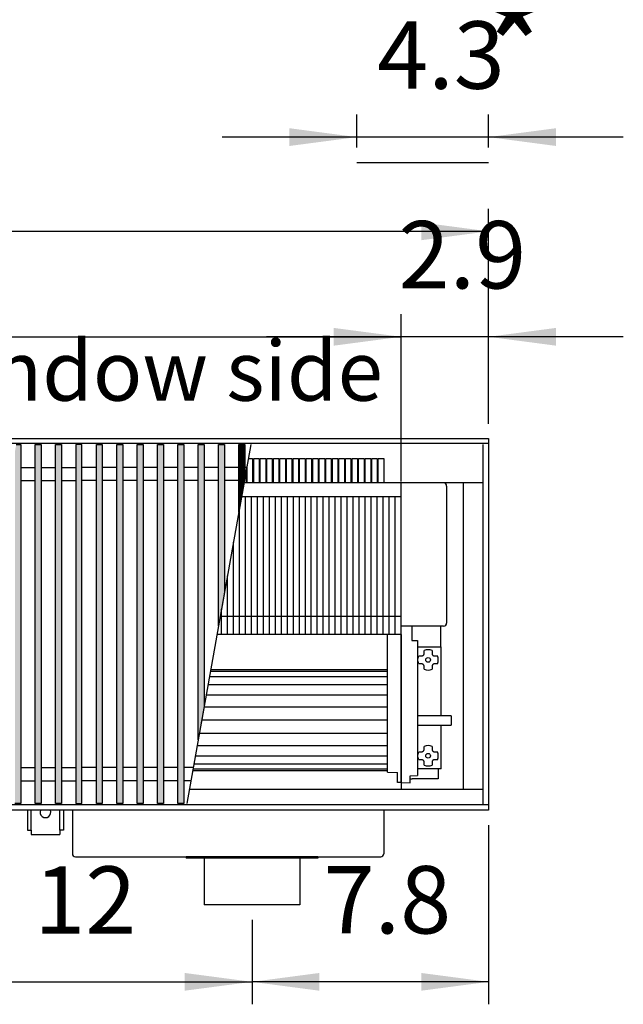
# Model space of a CAD drawing. Units: millimetres. Extents: x 3059 to 14493, y -26201 to -18748.
# Drawn here: x 4840 to 5344, y -23795 to -22973 of the extents above; entities that cross this region are included whole.
import ezdxf

# ---------------------------------------------------------------- set-up
doc = ezdxf.new("R2010")
doc.units = ezdxf.units.MM
doc.layers.add('1', color=7, linetype='Continuous')
doc.styles.add('CONVERTER_18', font='txt.shx', dxfattribs={"width": 0.9})
doc.dimstyles.new('ME10_DIM_224', dxfattribs={"dimtxt": 56.25, "dimasz": 56.25, "dimexe": 18.75, "dimexo": 12.5, "dimgap": 22.5, "dimtad": 1, "dimdec": 1, "dimlfac": 0.03937, "dimdsep": 46, "dimtxsty": 'CONVERTER_18', "dimsah": 1, "dimcen": 0.09, "dimclrd": 6, "dimclre": 6, "dimclrt": 3, "dimadec": 0, "dimazin": 0, "dimtfac": 1, "dimtdec": 4, "dimtix": 1, "dimtmove": 0, "dimatfit": 3, "dimfxl": 1, "dimtolj": 1, "dimtzin": 0, "dimarcsym": 0})
doc.dimstyles.new('ME10_DIM_226', dxfattribs={"dimtxt": 56.25, "dimasz": 56.25, "dimexe": 18.75, "dimexo": 12.5, "dimgap": 22.5, "dimtad": 1, "dimdec": 1, "dimlfac": 0.03937, "dimdsep": 46, "dimtxsty": 'CONVERTER_18', "dimsah": 1, "dimcen": 0.09, "dimclrd": 6, "dimclre": 6, "dimclrt": 3, "dimadec": 0, "dimazin": 0, "dimtfac": 1, "dimtdec": 4, "dimtix": 1, "dimtmove": 0, "dimatfit": 3, "dimfxl": 1, "dimtolj": 1, "dimtzin": 0, "dimarcsym": 0})
doc.dimstyles.new('ME10_DIM_264', dxfattribs={"dimtxt": 56.25, "dimasz": 56.25, "dimexe": 18.75, "dimexo": 12.5, "dimgap": 22.5, "dimtad": 1, "dimdec": 1, "dimlfac": 0.03937, "dimdsep": 46, "dimtxsty": 'CONVERTER_18', "dimsah": 1, "dimcen": 0.09, "dimclrd": 6, "dimclre": 6, "dimclrt": 3, "dimadec": 0, "dimazin": 0, "dimtfac": 1, "dimtdec": 4, "dimtix": 1, "dimtmove": 0, "dimatfit": 3, "dimfxl": 1, "dimtolj": 1, "dimtzin": 0, "dimarcsym": 0})
doc.dimstyles.new('ME10_DIM_269', dxfattribs={"dimtxt": 56.25, "dimasz": 56.25, "dimexe": 18.75, "dimexo": 12.5, "dimgap": 22.5, "dimtad": 1, "dimdec": 1, "dimlfac": 0.03937, "dimdsep": 46, "dimtxsty": 'CONVERTER_18', "dimsah": 1, "dimcen": 0.09, "dimclrd": 6, "dimclre": 6, "dimclrt": 3, "dimadec": 0, "dimazin": 0, "dimtfac": 1, "dimtdec": 4, "dimtix": 1, "dimtmove": 0, "dimatfit": 3, "dimfxl": 1, "dimtolj": 1, "dimtzin": 0, "dimarcsym": 0})
doc.dimstyles.new('ME10_DIM_270', dxfattribs={"dimtxt": 56.25, "dimasz": 56.25, "dimexe": 18.75, "dimexo": 12.5, "dimgap": 22.5, "dimtad": 1, "dimdec": 1, "dimlfac": 0.03937, "dimdsep": 46, "dimtxsty": 'CONVERTER_18', "dimsah": 1, "dimcen": 0.09, "dimclrd": 6, "dimclre": 6, "dimclrt": 3, "dimadec": 0, "dimazin": 0, "dimtfac": 1, "dimtdec": 4, "dimtix": 1, "dimtmove": 0, "dimatfit": 3, "dimfxl": 1, "dimtolj": 1, "dimtzin": 0, "dimarcsym": 0})
doc.dimstyles.new('ME10_DIM_271', dxfattribs={"dimtxt": 56.25, "dimasz": 56.25, "dimexe": 18.75, "dimexo": 12.5, "dimgap": 22.5, "dimtad": 1, "dimdec": 1, "dimlfac": 0.03937, "dimdsep": 46, "dimtxsty": 'CONVERTER_18', "dimsah": 1, "dimcen": 0.09, "dimclrd": 6, "dimclre": 6, "dimclrt": 3, "dimadec": 0, "dimazin": 0, "dimtfac": 1, "dimtdec": 4, "dimtix": 1, "dimtmove": 0, "dimatfit": 3, "dimfxl": 1, "dimtolj": 1, "dimtzin": 0, "dimarcsym": 0})
pattern_1 = [(45, (0, 0), (-0.007071067812, 0.007071067812), [])]

# ---------------------------------------------------------------- blocks, each defined once
blk = doc.blocks.new('*D219')
at = {"layer": '1', "color": 6, "linetype": 'Continuous'}
for p, q in [((5231.39, -23645.19), (5231.39, -23794.7)), ((5033.89, -23724.19), (5033.89, -23794.7)), ((5231.39, -23775.95), (5033.89, -23775.95))]:
    blk.add_line(p, q, dxfattribs=at)
at = {"layer": '1', "color": 6}
for points in [[(5090.14, -23768.54), (5090.14, -23783.35), (5033.89, -23775.95)], [(5175.14, -23783.35), (5175.14, -23768.54), (5231.39, -23775.95)]]:
    blk.add_solid(points, dxfattribs=at)
at = {"layer": '1', "color": 3, "insert": (5093.63, -23753.16), "char_height": 56.25, "attachment_point": 7, "rotation": 0.00014, "line_spacing_factor": 0.454545, "style": 'CONVERTER_18'}
blk.add_mtext('7.8', dxfattribs=at)
blk = doc.blocks.new('*D221')
at = {"layer": '1', "color": 6, "linetype": 'Continuous'}
for p, q in [((4728.89, -23724.19), (4728.89, -23794.7)), ((5033.89, -23724.19), (5033.89, -23794.7)), ((4728.89, -23775.95), (5033.89, -23775.95))]:
    blk.add_line(p, q, dxfattribs=at)
at = {"layer": '1', "color": 6}
for points in [[(4785.14, -23768.54), (4785.14, -23783.35), (4728.89, -23775.95)], [(4977.64, -23783.35), (4977.64, -23768.54), (5033.89, -23775.95)]]:
    blk.add_solid(points, dxfattribs=at)
at = {"layer": '1', "color": 3, "insert": (4852.1, -23753.45), "char_height": 56.25, "attachment_point": 7, "rotation": 0.00014, "line_spacing_factor": 0.454545, "style": 'CONVERTER_18'}
blk.add_mtext('12', dxfattribs=at)
blk = doc.blocks.new('*D259')
at = {"layer": '1', "color": 6, "linetype": 'Continuous'}
for p, q in [((5121.39, -23079.71), (5121.39, -23052.31)), ((5231.39, -23079.71), (5231.39, -23052.31)), ((5121.39, -23071.06), (5008.89, -23071.06)), ((5231.39, -23071.06), (5121.39, -23071.06)), ((5343.89, -23071.06), (5231.39, -23071.06))]:
    blk.add_line(p, q, dxfattribs=at)
at = {"layer": '1', "color": 6}
for points in [[(5065.14, -23078.46), (5065.14, -23063.65), (5121.39, -23071.06)], [(5287.64, -23063.65), (5287.64, -23078.46), (5231.39, -23071.06)]]:
    blk.add_solid(points, dxfattribs=at)
at = {"layer": '1', "color": 3, "insert": (5138.41, -23048.27), "char_height": 56.25, "attachment_point": 7, "rotation": 0.00014, "line_spacing_factor": 0.454545, "style": 'CONVERTER_18'}
blk.add_mtext('4.3', dxfattribs=at)
blk = doc.blocks.new('*D264')
at = {"layer": '1', "color": 6, "linetype": 'Continuous'}
for p, q in [((3891.39, -23310.19), (3891.39, -23130.94)), ((5231.39, -23310.19), (5231.39, -23130.94)), ((5231.39, -23149.69), (3891.39, -23149.69))]:
    blk.add_line(p, q, dxfattribs=at)
at = {"layer": '1', "color": 6}
for points in [[(3947.64, -23142.29), (3947.64, -23157.1), (3891.39, -23149.69)], [(5175.14, -23157.1), (5175.14, -23142.29), (5231.39, -23149.69)]]:
    blk.add_solid(points, dxfattribs=at)
at = {"layer": '1', "color": 3, "insert": (4506.43, -23126.91), "char_height": 56.25, "attachment_point": 7, "rotation": 0.00014, "line_spacing_factor": 0.454545, "style": 'CONVERTER_18'}
blk.add_mtext('52.8', dxfattribs=at)
blk = doc.blocks.new('*D265')
at = {"layer": '1', "color": 6, "linetype": 'Continuous'}
for p, q in [((4253.39, -23358.54), (4253.39, -23218.94)), ((5158.39, -23358.54), (5158.39, -23218.94)), ((4253.39, -23237.69), (5158.39, -23237.69))]:
    blk.add_line(p, q, dxfattribs=at)
at = {"layer": '1', "color": 6}
for points in [[(4309.64, -23230.29), (4309.64, -23245.1), (4253.39, -23237.69)], [(5102.14, -23245.1), (5102.14, -23230.29), (5158.39, -23237.69)]]:
    blk.add_solid(points, dxfattribs=at)
at = {"layer": '1', "color": 3, "insert": (4651.06, -23214.91), "char_height": 56.25, "attachment_point": 7, "rotation": 0.00014, "line_spacing_factor": 0.454545, "style": 'CONVERTER_18'}
blk.add_mtext('35.6', dxfattribs=at)
blk = doc.blocks.new('*D266')
at = {"layer": '1', "color": 6, "linetype": 'Continuous'}
for p, q in [((5158.39, -23346.99), (5158.39, -23218.94)), ((5231.39, -23310.19), (5231.39, -23218.94)), ((5158.39, -23237.69), (5045.89, -23237.69)), ((5231.39, -23237.69), (5158.39, -23237.69)), ((5343.89, -23237.69), (5231.39, -23237.69))]:
    blk.add_line(p, q, dxfattribs=at)
at = {"layer": '1', "color": 6}
for points in [[(5102.14, -23245.1), (5102.14, -23230.29), (5158.39, -23237.69)], [(5287.64, -23230.29), (5287.64, -23245.1), (5231.39, -23237.69)]]:
    blk.add_solid(points, dxfattribs=at)
at = {"layer": '1', "color": 3, "insert": (5156.26, -23214.91), "char_height": 56.25, "attachment_point": 7, "rotation": 0.00014, "line_spacing_factor": 0.454545, "style": 'CONVERTER_18'}
blk.add_mtext('2.9', dxfattribs=at)

msp = doc.modelspace()

# ---------------------------------------------------------------- hatches: boundary and pattern name
at = {"layer": '1', "linetype": 'Continuous'}
h = msp.add_hatch(dxfattribs=at)
h.set_pattern_fill('_USER', color=6, scale=0.01, angle=45, pattern_type=0)
h.set_pattern_definition(pattern_1)
h.paths.add_polyline_path([(4840.89, -23327.66), (4840.89, -23627.13), (4835.89, -23627.13), (4835.89, -23333.69), (4836.97, -23327.66)])
h = msp.add_hatch(dxfattribs=at)
h.set_pattern_fill('_USER', color=6, scale=0.01, angle=45, pattern_type=0)
h.set_pattern_definition(pattern_1)
h.paths.add_polyline_path([(4857.89, -23627.13), (4852.89, -23627.13), (4852.89, -23327.66), (4857.89, -23327.66)])
h = msp.add_hatch(dxfattribs=at)
h.set_pattern_fill('_USER', color=6, scale=0.01, angle=45, pattern_type=0)
h.set_pattern_definition(pattern_1)
h.paths.add_polyline_path([(4874.89, -23627.13), (4869.89, -23627.13), (4869.89, -23327.66), (4874.89, -23327.66)])
h = msp.add_hatch(dxfattribs=at)
h.set_pattern_fill('_USER', color=6, scale=0.01, angle=45, pattern_type=0)
h.set_pattern_definition(pattern_1)
h.paths.add_polyline_path([(4891.89, -23327.66), (4886.89, -23327.66), (4886.89, -23627.13), (4891.89, -23627.13)])
h = msp.add_hatch(dxfattribs=at)
h.set_pattern_fill('_USER', color=6, scale=0.01, angle=45, pattern_type=0)
h.set_pattern_definition(pattern_1)
h.paths.add_polyline_path([(4903.89, -23327.66), (4908.89, -23327.66), (4908.89, -23627.13), (4903.89, -23627.13)])
h = msp.add_hatch(dxfattribs=at)
h.set_pattern_fill('_USER', color=6, scale=0.01, angle=45, pattern_type=0)
h.set_pattern_definition(pattern_1)
h.paths.add_polyline_path([(4920.89, -23327.66), (4925.89, -23327.66), (4925.89, -23627.13), (4920.89, -23627.13)])
h = msp.add_hatch(dxfattribs=at)
h.set_pattern_fill('_USER', color=6, scale=0.01, angle=45, pattern_type=0)
h.set_pattern_definition(pattern_1)
h.paths.add_polyline_path([(4937.89, -23327.66), (4942.89, -23327.66), (4942.89, -23627.13), (4937.89, -23627.13)])
h = msp.add_hatch(dxfattribs=at)
h.set_pattern_fill('_USER', color=6, scale=0.01, angle=45, pattern_type=0)
h.set_pattern_definition(pattern_1)
h.paths.add_polyline_path([(4954.89, -23327.66), (4959.89, -23327.66), (4959.89, -23627.13), (4954.89, -23627.13)])
h = msp.add_hatch(dxfattribs=at)
h.set_pattern_fill('_USER', color=6, scale=0.01, angle=45, pattern_type=0)
h.set_pattern_definition(pattern_1)
h.paths.add_polyline_path([(4971.89, -23327.66), (4976.89, -23327.66), (4976.89, -23627.13), (4971.89, -23627.13)])
h = msp.add_hatch(dxfattribs=at)
h.set_pattern_fill('_USER', color=6, scale=0.01, angle=45, pattern_type=0)
h.set_pattern_definition(pattern_1)
h.paths.add_polyline_path([(4988.89, -23327.66), (4993.89, -23327.66), (4993.89, -23546.08), (4988.89, -23574.03)])
h = msp.add_hatch(dxfattribs=at)
h.set_pattern_fill('_USER', color=6, scale=0.01, angle=45, pattern_type=0)
h.set_pattern_definition(pattern_1)
h.paths.add_polyline_path([(5005.89, -23327.66), (5010.89, -23327.66), (5010.89, -23451.06), (5005.89, -23479.01)])
h = msp.add_hatch(dxfattribs=at)
h.set_pattern_fill('_USER', color=6, scale=0.01, angle=45, pattern_type=0)
h.set_pattern_definition(pattern_1)
h.paths.add_polyline_path([(5022.89, -23327.66), (5027.89, -23327.66), (5027.89, -23356.04), (5022.89, -23383.99)])

# ---------------------------------------------------------------- linework, layer by layer
at = {"color": 1, "linetype": 'Continuous'}
for p, q in [((5226.79, -23627.49), (5226.79, -23327.49)), ((5226.79, -23359.49), (5027.27, -23359.49)), ((5210.39, -23615.49), (5210.39, -23359.49)), ((5158.39, -23486.04), (5158.39, -23371.04)), ((5167.41, -23479.19), (5167.41, -23491.12)), ((5146.89, -23600.96), (5146.89, -23486.04)), ((5167.41, -23491.12), (5172.09, -23491.22)), ((5172.09, -23491.22), (5172.09, -23601.51)), ((5146.89, -23600.96), (5155.39, -23601.21)), ((5155.39, -23604.79), (5155.39, -23601.21)), ((5155.39, -23609.7), (5155.39, -23604.79)), ((5165.89, -23603.99), (5172.09, -23603.7)), ((5165.89, -23609.79), (5165.89, -23603.99)), ((5172.09, -23601.51), (5172.09, -23603.7)), ((5155.39, -23606.47), (5155.39, -23606.3)), ((5155.39, -23606.72), (5155.39, -23606.47)), ((5155.39, -23607.11), (5155.39, -23606.72)), ((5158.39, -23609.72), (5155.39, -23609.7)), ((5158.39, -23609.72), (5165.89, -23609.79)), ((5226.79, -23615.49), (4981.47, -23615.49)), ((4978.89, -23671.69), (4978.89, -23672.69)), ((4993.89, -23672.69), (4978.89, -23672.69)), ((5073.89, -23672.69), (4993.89, -23672.69)), ((5088.89, -23672.69), (5073.89, -23672.69)), ((5088.89, -23671.69), (5088.89, -23672.69))]:
    msp.add_line(p, q, dxfattribs=at)
at = {"color": 6, "linetype": 'Continuous'}
for p, q in [((5196.39, -23362.29), (5196.39, -23476.59)), ((5028.39, -23486.04), (5028.39, -23371.04)), ((5033.39, -23486.04), (5033.39, -23371.04)), ((5038.39, -23486.04), (5038.39, -23371.04)), ((5043.39, -23486.04), (5043.39, -23371.04)), ((5048.39, -23486.04), (5048.39, -23371.04)), ((5053.39, -23486.04), (5053.39, -23371.04)), ((5058.39, -23486.04), (5058.39, -23371.04)), ((5063.39, -23486.04), (5063.39, -23371.04)), ((5068.39, -23486.04), (5068.39, -23371.04)), ((5073.39, -23486.04), (5073.39, -23371.04)), ((5078.39, -23486.04), (5078.39, -23371.04)), ((5083.39, -23486.04), (5083.39, -23371.04)), ((5088.39, -23486.04), (5088.39, -23371.04)), ((5093.39, -23486.04), (5093.39, -23371.04)), ((5098.39, -23486.04), (5098.39, -23371.04)), ((5103.39, -23486.04), (5103.39, -23371.04)), ((5108.39, -23486.04), (5108.39, -23371.04)), ((5113.39, -23486.04), (5113.39, -23371.04)), ((5118.39, -23486.04), (5118.39, -23371.04)), ((5123.39, -23486.04), (5123.39, -23371.04)), ((5128.39, -23486.04), (5128.39, -23371.04)), ((5133.39, -23486.04), (5133.39, -23371.04)), ((5138.39, -23486.04), (5138.39, -23371.04)), ((5143.39, -23486.04), (5143.39, -23371.04)), ((5148.39, -23486.04), (5148.39, -23371.04)), ((5153.39, -23486.04), (5153.39, -23371.04)), ((5023.39, -23486.04), (5023.39, -23381.2)), ((5018.39, -23486.04), (5018.39, -23409.14)), ((5013.39, -23486.04), (5013.39, -23437.09)), ((5008.39, -23486.04), (5008.39, -23465.04)), ((5193.79, -23479.19), (5158.39, -23479.19)), ((5193.79, -23479.19), (5158.89, -23479.19)), ((5191.39, -23496.29), (5191.39, -23479.19)), ((5158.39, -23604.79), (5158.39, -23486.04)), ((5172.09, -23496.29), (5191.89, -23496.29)), ((5191.89, -23553.79), (5191.89, -23496.29)), ((5172.39, -23507.23), (5172.56, -23505.58)), ((5172.56, -23505.58), (5173.06, -23503.99)), ((5173.06, -23503.99), (5173.31, -23503.99)), ((5173.31, -23503.99), (5175.58, -23503.99)), ((5175.58, -23503.99), (5176.09, -23503.93)), ((5176.09, -23503.93), (5176.35, -23503.84)), ((5176.35, -23503.84), (5176.58, -23503.73)), ((5176.58, -23503.73), (5176.87, -23503.52)), ((5176.87, -23503.52), (5177.02, -23503.38)), ((5177.02, -23503.38), (5177.16, -23503.23)), ((5177.16, -23503.23), (5177.35, -23502.94)), ((5177.35, -23502.94), (5177.43, -23502.76)), ((5177.43, -23502.76), (5177.53, -23502.47)), ((5177.53, -23502.47), (5177.58, -23501.99)), ((5177.58, -23499.72), (5177.58, -23499.46)), ((5177.58, -23501.99), (5177.58, -23499.72)), ((5184.19, -23499.46), (5184.19, -23499.72)), ((5184.19, -23499.72), (5184.19, -23501.99)), ((5184.19, -23501.99), (5184.25, -23502.49)), ((5184.25, -23502.49), (5184.34, -23502.75)), ((5184.34, -23502.75), (5184.46, -23502.98)), ((5184.46, -23502.98), (5184.66, -23503.28)), ((5184.66, -23503.28), (5184.8, -23503.43)), ((5184.8, -23503.43), (5184.96, -23503.56)), ((5184.96, -23503.56), (5185.24, -23503.75)), ((5185.24, -23503.75), (5185.42, -23503.84)), ((5185.42, -23503.84), (5185.71, -23503.93)), ((5185.71, -23503.93), (5186.19, -23503.99)), ((5186.19, -23503.99), (5188.46, -23503.99)), ((5188.46, -23503.99), (5188.72, -23503.99)), ((5172.39, -23507.29), (5172.39, -23507.23)), ((5172.56, -23508.98), (5172.39, -23507.29)), ((5173.06, -23510.6), (5172.56, -23508.98)), ((5173.31, -23510.6), (5173.06, -23510.6)), ((5175.58, -23510.6), (5173.31, -23510.6)), ((5176.07, -23510.66), (5175.58, -23510.6)), ((5176.35, -23510.75), (5176.07, -23510.66)), ((5176.53, -23510.84), (5176.35, -23510.75)), ((5176.82, -23511.02), (5176.53, -23510.84)), ((5176.97, -23511.16), (5176.82, -23511.02)), ((5177.11, -23511.31), (5176.97, -23511.16)), ((5177.32, -23511.6), (5177.11, -23511.31)), ((5177.43, -23511.84), (5177.32, -23511.6)), ((5177.52, -23512.1), (5177.43, -23511.84)), ((5177.58, -23512.6), (5177.52, -23512.1)), ((5177.58, -23514.87), (5177.58, -23512.6)), ((5184.25, -23512.12), (5184.19, -23512.6)), ((5184.19, -23512.6), (5184.19, -23514.87)), ((5184.34, -23511.83), (5184.25, -23512.12)), ((5184.43, -23511.65), (5184.34, -23511.83)), ((5184.62, -23511.36), (5184.43, -23511.65)), ((5184.75, -23511.21), (5184.62, -23511.36)), ((5184.9, -23511.07), (5184.75, -23511.21)), ((5185.2, -23510.86), (5184.9, -23511.07)), ((5185.43, -23510.75), (5185.2, -23510.86)), ((5185.69, -23510.66), (5185.43, -23510.75)), ((5186.19, -23510.6), (5185.69, -23510.66)), ((5188.46, -23510.6), (5186.19, -23510.6)), ((5188.72, -23510.6), (5188.46, -23510.6)), ((5177.58, -23515.13), (5177.58, -23514.87)), ((5184.19, -23514.87), (5184.19, -23515.13)), ((5172.59, -23553.79), (5199.59, -23553.79)), ((5199.59, -23553.79), (5200.09, -23553.93)), ((5200.09, -23553.93), (5200.09, -23557.29)), ((5172.59, -23561.79), (5199.59, -23561.79)), ((5191.89, -23598.29), (5191.89, -23561.79)), ((5199.59, -23561.79), (5200.09, -23561.66)), ((5200.09, -23557.29), (5200.09, -23561.66)), ((5177.58, -23579.72), (5177.58, -23579.46)), ((5177.58, -23581.99), (5177.58, -23579.72)), ((5184.19, -23579.46), (5184.19, -23579.72)), ((5184.19, -23579.72), (5184.19, -23581.99)), ((5172.39, -23587.23), (5172.56, -23585.58)), ((5172.39, -23587.29), (5172.39, -23587.23)), ((5172.56, -23588.98), (5172.39, -23587.29)), ((5172.56, -23585.58), (5173.06, -23583.99)), ((5173.06, -23583.99), (5173.31, -23583.99)), ((5173.31, -23583.99), (5175.89, -23583.99)), ((5175.89, -23583.99), (5176.35, -23583.84)), ((5176.35, -23583.84), (5176.58, -23583.73)), ((5176.58, -23583.73), (5176.87, -23583.52)), ((5176.87, -23583.52), (5177.02, -23583.38)), ((5177.02, -23583.38), (5177.16, -23583.23)), ((5177.16, -23583.23), (5177.35, -23582.94)), ((5177.35, -23582.94), (5177.43, -23582.76)), ((5177.43, -23582.76), (5177.53, -23582.47)), ((5177.53, -23582.47), (5177.58, -23581.99)), ((5184.19, -23581.99), (5184.25, -23582.49)), ((5184.25, -23582.49), (5184.34, -23582.75)), ((5184.34, -23582.75), (5184.46, -23582.98)), ((5184.46, -23582.98), (5184.66, -23583.28)), ((5184.66, -23583.28), (5184.8, -23583.43)), ((5184.8, -23583.43), (5184.96, -23583.56)), ((5184.96, -23583.56), (5185.24, -23583.75)), ((5185.24, -23583.75), (5185.42, -23583.84)), ((5185.42, -23583.84), (5185.71, -23583.93)), ((5185.71, -23583.93), (5186.19, -23583.99)), ((5186.19, -23583.99), (5188.46, -23583.99)), ((5188.46, -23583.99), (5188.72, -23583.99)), ((5173.06, -23590.6), (5172.56, -23588.98)), ((5173.31, -23590.6), (5173.06, -23590.6)), ((5175.89, -23590.6), (5173.31, -23590.6)), ((5176.35, -23590.75), (5175.89, -23590.6)), ((5176.53, -23590.84), (5176.35, -23590.75)), ((5176.82, -23591.02), (5176.53, -23590.84)), ((5176.97, -23591.16), (5176.82, -23591.02)), ((5177.11, -23591.31), (5176.97, -23591.16)), ((5177.32, -23591.6), (5177.11, -23591.31)), ((5177.43, -23591.84), (5177.32, -23591.6)), ((5177.52, -23592.1), (5177.43, -23591.84)), ((5177.58, -23592.6), (5177.52, -23592.1)), ((5177.58, -23593.46), (5177.56, -23593.45)), ((5177.58, -23594.87), (5177.58, -23592.6)), ((5177.58, -23595.13), (5177.58, -23594.87)), ((5184.25, -23592.12), (5184.19, -23592.6)), ((5184.19, -23592.6), (5184.19, -23594.87)), ((5184.22, -23593.45), (5184.19, -23593.46)), ((5184.19, -23594.87), (5184.19, -23595.13)), ((5184.34, -23591.83), (5184.25, -23592.12)), ((5184.43, -23591.65), (5184.34, -23591.83)), ((5184.62, -23591.36), (5184.43, -23591.65)), ((5184.75, -23591.21), (5184.62, -23591.36)), ((5184.9, -23591.07), (5184.75, -23591.21)), ((5185.2, -23590.86), (5184.9, -23591.07)), ((5185.43, -23590.75), (5185.2, -23590.86)), ((5185.69, -23590.66), (5185.43, -23590.75)), ((5186.19, -23590.6), (5185.69, -23590.66)), ((5188.46, -23590.6), (5186.19, -23590.6)), ((5188.72, -23590.6), (5188.46, -23590.6)), ((5158.39, -23609.72), (5158.39, -23604.79)), ((5191.89, -23598.29), (5172.09, -23598.29)), ((5189.26, -23598.29), (5189.26, -23606.54)), ((5165.89, -23606.54), (5167.51, -23606.54)), ((5167.76, -23606.54), (5167.51, -23606.54)), ((5169.01, -23606.54), (5167.76, -23606.54)), ((5189.26, -23606.54), (5169.01, -23606.54))]:
    msp.add_line(p, q, dxfattribs=at)
at = {"color": 2, "linetype": 'Continuous'}
for p, q in [((4883.89, -23632.69), (4883.89, -23669.09)), ((5143.89, -23632.69), (5143.89, -23669.09)), ((4886.49, -23671.69), (4978.89, -23671.69)), ((5088.89, -23671.69), (4978.89, -23671.69)), ((4993.89, -23672.69), (4993.89, -23711.69)), ((5073.89, -23672.69), (5073.89, -23711.69)), ((5088.89, -23671.69), (5141.29, -23671.69)), ((5033.89, -23711.69), (4993.89, -23711.69)), ((5073.89, -23711.69), (5033.89, -23711.69))]:
    msp.add_line(p, q, dxfattribs=at)
at = {"color": 6, "linetype": 'Continuous'}
for centre in [(5180.89, -23507.29), (5180.89, -23587.29)]:
    msp.add_circle(centre, 1.96, dxfattribs=at)
for centre, radius, start, end in [((5193.79, -23362.29), 2.6, 0, 90), ((5193.79, -23476.59), 2.6, 270, 0), ((5193.79, -23476.59), 2.6, 270, 0), ((5180.89, -23507.29), 8.5, 67.13112, 112.86888), ((5180.89, -23507.29), 8.5, 337.13112, 22.86888), ((5180.89, -23507.29), 8.5, 247.13112, 292.86888), ((5180.89, -23587.29), 8.5, 67.13112, 112.86888), ((5180.89, -23587.29), 8.5, 337.13112, 22.86888), ((5180.89, -23587.29), 8.5, 247.13112, 292.86888)]:
    msp.add_arc(centre, radius, start, end, dxfattribs=at)
at = {"color": 2, "linetype": 'Continuous'}
for centre, start, end in [((4886.49, -23669.09), 180, 270), ((5141.29, -23669.09), 270, 0)]:
    msp.add_arc(centre, 2.6, start, end, dxfattribs=at)
at = {"layer": '1', "color": 250, "linetype": 'Continuous'}
msp.add_line((5121.39, -23092.21), (5231.39, -23092.21), dxfattribs=at)
at = {"layer": '1', "color": 3, "linetype": 'Continuous'}
for p, q in [((3891.39, -23322.69), (5231.39, -23322.69)), ((5231.39, -23322.69), (5231.39, -23632.69)), ((5231.39, -23632.69), (3891.39, -23632.69))]:
    msp.add_line(p, q, dxfattribs=at)
at = {"layer": '1', "color": 6, "linetype": 'Continuous'}
for p, q in [((5231.39, -23326.66), (3891.39, -23326.66)), ((4836.97, -23327.66), (4840.89, -23327.66)), ((4840.89, -23327.66), (4840.89, -23627.13)), ((4852.89, -23627.13), (4852.89, -23327.66)), ((4852.89, -23327.66), (4857.89, -23327.66)), ((4857.89, -23327.66), (4857.89, -23627.13)), ((4869.89, -23327.66), (4874.89, -23327.66)), ((4869.89, -23627.13), (4869.89, -23327.66)), ((4874.89, -23327.66), (4874.89, -23627.13)), ((4891.89, -23327.66), (4886.89, -23327.66)), ((4886.89, -23327.66), (4886.89, -23627.13)), ((4891.89, -23627.13), (4891.89, -23327.66)), ((4903.89, -23627.13), (4903.89, -23327.66)), ((4903.89, -23327.66), (4908.89, -23327.66)), ((4908.89, -23327.66), (4908.89, -23627.13)), ((4920.89, -23327.66), (4925.89, -23327.66)), ((4920.89, -23627.13), (4920.89, -23327.66)), ((4925.89, -23327.66), (4925.89, -23627.13)), ((4937.89, -23627.13), (4937.89, -23327.66)), ((4937.89, -23327.66), (4942.89, -23327.66)), ((4942.89, -23327.66), (4942.89, -23627.13)), ((4954.89, -23327.66), (4959.89, -23327.66)), ((4954.89, -23627.13), (4954.89, -23327.66)), ((4959.89, -23327.66), (4959.89, -23627.13)), ((4971.89, -23627.13), (4971.89, -23327.66)), ((4971.89, -23327.66), (4976.89, -23327.66)), ((4976.89, -23327.66), (4976.89, -23627.13)), ((5032.97, -23327.66), (4979.39, -23627.13)), ((4988.89, -23574.03), (4988.89, -23327.66)), ((4988.89, -23327.66), (4993.89, -23327.66)), ((4993.89, -23327.66), (4993.89, -23546.08)), ((5005.89, -23479.01), (5005.89, -23327.66)), ((5005.89, -23327.66), (5010.89, -23327.66)), ((5010.89, -23327.66), (5010.89, -23451.06)), ((5022.89, -23383.99), (5022.89, -23327.66)), ((5022.89, -23327.66), (5027.89, -23327.66)), ((5027.89, -23327.66), (5027.89, -23356.04)), ((5034.39, -23339.26), (5034.39, -23359.49)), ((5039.87, -23339.26), (5039.87, -23359.49)), ((5045.34, -23339.26), (5045.34, -23359.49)), ((5050.82, -23339.26), (5050.82, -23359.49)), ((5056.29, -23339.26), (5056.29, -23359.49)), ((5061.77, -23339.26), (5061.77, -23359.49)), ((5067.24, -23339.26), (5067.24, -23359.49)), ((5072.72, -23339.26), (5072.72, -23359.49)), ((5078.19, -23339.26), (5078.19, -23359.49)), ((5083.67, -23339.26), (5083.67, -23359.49)), ((5089.14, -23339.26), (5089.14, -23359.49)), ((5094.61, -23339.26), (5094.61, -23359.49)), ((5100.09, -23339.26), (5100.09, -23359.49)), ((5105.56, -23339.26), (5105.56, -23359.49)), ((5111.04, -23339.26), (5111.04, -23359.49)), ((5116.51, -23339.26), (5116.51, -23359.49)), ((5121.99, -23339.26), (5121.99, -23359.49)), ((5127.46, -23339.26), (5127.46, -23359.49)), ((5132.94, -23339.26), (5132.94, -23359.49)), ((5138.41, -23339.26), (5138.41, -23359.49)), ((5143.89, -23339.26), (5143.89, -23359.49)), ((4840.89, -23346.66), (4852.89, -23346.66)), ((4857.89, -23346.66), (4869.89, -23346.66)), ((4874.89, -23346.66), (4886.89, -23346.66)), ((4903.89, -23346.66), (4891.89, -23346.66)), ((4920.89, -23346.66), (4908.89, -23346.66)), ((4937.89, -23346.66), (4925.89, -23346.66)), ((4954.89, -23346.66), (4942.89, -23346.66)), ((4971.89, -23346.66), (4959.89, -23346.66)), ((4988.89, -23346.66), (4976.89, -23346.66)), ((5005.89, -23346.66), (4993.89, -23346.66)), ((5029.57, -23346.66), (5010.89, -23346.66)), ((4840.89, -23357.66), (4852.89, -23357.66)), ((4857.89, -23357.66), (4869.89, -23357.66)), ((4874.89, -23357.66), (4886.89, -23357.66)), ((4903.89, -23357.66), (4891.89, -23357.66)), ((4920.89, -23357.66), (4908.89, -23357.66)), ((4937.89, -23357.66), (4925.89, -23357.66)), ((4954.89, -23357.66), (4942.89, -23357.66)), ((4971.89, -23357.66), (4959.89, -23357.66)), ((4988.89, -23357.66), (4976.89, -23357.66)), ((5005.89, -23357.66), (4993.89, -23357.66)), ((5027.6, -23357.66), (5010.89, -23357.66)), ((5027.89, -23356.04), (5022.89, -23383.99)), ((5028.92, -23350.29), (5028.92, -23359.49)), ((5072.72, -23359.49), (5068.14, -23359.49)), ((5078.19, -23359.49), (5073.62, -23359.49)), ((5083.67, -23359.49), (5079.09, -23359.49)), ((5089.14, -23359.49), (5084.57, -23359.49)), ((5094.61, -23359.49), (5090.04, -23359.49)), ((5100.09, -23359.49), (5095.51, -23359.49)), ((5105.56, -23359.49), (5100.99, -23359.49)), ((5111.04, -23359.49), (5106.46, -23359.49)), ((5116.51, -23359.49), (5111.94, -23359.49)), ((5121.99, -23359.49), (5117.41, -23359.49)), ((5127.46, -23359.49), (5122.89, -23359.49)), ((5132.94, -23359.49), (5128.36, -23359.49)), ((5138.41, -23359.49), (5133.84, -23359.49)), ((5143.89, -23359.49), (5139.31, -23359.49)), ((5158.39, -23371.04), (5158.39, -23359.49)), ((5010.89, -23451.06), (5005.89, -23479.01)), ((5158.39, -23471.04), (5007.31, -23471.04)), ((5158.39, -23486.04), (5158.39, -23615.49)), ((5146.89, -23521.32), (4998.32, -23521.32)), ((5146.89, -23517.12), (4999.07, -23517.12)), ((5146.89, -23528), (4997.12, -23528)), ((5146.89, -23536.69), (4995.57, -23536.69)), ((4993.89, -23546.08), (4988.89, -23574.03)), ((5146.89, -23546.82), (4993.75, -23546.82)), ((5146.89, -23557.69), (4991.81, -23557.69)), ((4989.87, -23568.56), (5146.89, -23568.56)), ((4988.05, -23578.69), (5146.89, -23578.69)), ((4986.5, -23587.39), (5146.89, -23587.39)), ((4985.3, -23594.07), (5146.89, -23594.07)), ((4840.89, -23597.13), (4852.89, -23597.13)), ((4857.89, -23597.13), (4869.89, -23597.13)), ((4874.89, -23597.13), (4886.89, -23597.13)), ((4903.89, -23597.13), (4891.89, -23597.13)), ((4920.89, -23597.13), (4908.89, -23597.13)), ((4937.89, -23597.13), (4925.89, -23597.13)), ((4954.89, -23597.13), (4942.89, -23597.13)), ((4971.89, -23597.13), (4959.89, -23597.13)), ((4985.03, -23597.13), (4976.89, -23597.13)), ((4984.55, -23598.26), (5146.89, -23598.26)), ((4840.89, -23608.13), (4852.89, -23608.13)), ((4857.89, -23608.13), (4869.89, -23608.13)), ((4874.89, -23608.13), (4886.89, -23608.13)), ((4903.89, -23608.13), (4891.89, -23608.13)), ((4920.89, -23608.13), (4908.89, -23608.13)), ((4937.89, -23608.13), (4925.89, -23608.13)), ((4954.89, -23608.13), (4942.89, -23608.13)), ((4971.89, -23608.13), (4959.89, -23608.13)), ((4983.06, -23608.13), (4976.89, -23608.13)), ((5231.39, -23628.13), (3891.39, -23628.13)), ((4840.89, -23627.13), (4835.89, -23627.13)), ((4857.89, -23627.13), (4852.89, -23627.13)), ((4874.89, -23627.13), (4869.89, -23627.13)), ((4886.89, -23627.13), (4891.89, -23627.13)), ((4908.89, -23627.13), (4903.89, -23627.13)), ((4925.89, -23627.13), (4920.89, -23627.13)), ((4942.89, -23627.13), (4937.89, -23627.13)), ((4959.89, -23627.13), (4954.89, -23627.13)), ((4976.89, -23627.13), (4971.89, -23627.13)), ((4849.39, -23649.41), (4849.39, -23632.69)), ((4873.39, -23649.41), (4873.39, -23632.69))]:
    msp.add_line(p, q, dxfattribs=at)
at = {"layer": '1', "color": 1, "linetype": 'Continuous'}
for p, q in [((5030.89, -23339.26), (5034.39, -23339.26)), ((5035.29, -23359.49), (5035.29, -23339.26)), ((5035.29, -23339.26), (5039.87, -23339.26)), ((5040.77, -23359.49), (5040.77, -23339.26)), ((5040.77, -23339.26), (5045.34, -23339.26)), ((5046.24, -23359.49), (5046.24, -23339.26)), ((5046.24, -23339.26), (5050.82, -23339.26)), ((5051.72, -23359.49), (5051.72, -23339.26)), ((5051.72, -23339.26), (5056.29, -23339.26)), ((5057.19, -23359.49), (5057.19, -23339.26)), ((5057.19, -23339.26), (5061.77, -23339.26)), ((5062.67, -23359.49), (5062.67, -23339.26)), ((5062.67, -23339.26), (5067.24, -23339.26)), ((5068.14, -23359.49), (5068.14, -23339.26)), ((5068.14, -23339.26), (5072.72, -23339.26)), ((5073.62, -23339.26), (5078.19, -23339.26)), ((5073.62, -23359.49), (5073.62, -23339.26)), ((5079.09, -23359.49), (5079.09, -23339.26)), ((5079.09, -23339.26), (5083.67, -23339.26)), ((5084.57, -23339.26), (5089.14, -23339.26)), ((5084.57, -23359.49), (5084.57, -23339.26)), ((5090.04, -23359.49), (5090.04, -23339.26)), ((5090.04, -23339.26), (5094.61, -23339.26)), ((5095.51, -23339.26), (5100.09, -23339.26)), ((5095.51, -23359.49), (5095.51, -23339.26)), ((5100.99, -23359.49), (5100.99, -23339.26)), ((5100.99, -23339.26), (5105.56, -23339.26)), ((5106.46, -23339.26), (5111.04, -23339.26)), ((5106.46, -23359.49), (5106.46, -23339.26)), ((5111.94, -23339.26), (5116.51, -23339.26)), ((5111.94, -23359.49), (5111.94, -23339.26)), ((5117.41, -23339.26), (5121.99, -23339.26)), ((5117.41, -23359.49), (5117.41, -23339.26)), ((5122.89, -23339.26), (5127.46, -23339.26)), ((5122.89, -23359.49), (5122.89, -23339.26)), ((5128.36, -23339.26), (5132.94, -23339.26)), ((5128.36, -23359.49), (5128.36, -23339.26)), ((5133.84, -23339.26), (5138.41, -23339.26)), ((5133.84, -23359.49), (5133.84, -23339.26)), ((5139.31, -23359.49), (5139.31, -23339.26)), ((5139.31, -23339.26), (5143.89, -23339.26)), ((5029.82, -23359.49), (5029.82, -23345.26)), ((5025.2, -23371.04), (5158.39, -23371.04)), ((5158.39, -23486.04), (5004.63, -23486.04)), ((5146.89, -23515.69), (4999.32, -23515.69)), ((5146.89, -23599.69), (5146.89, -23515.69)), ((4984.3, -23599.69), (5146.89, -23599.69)), ((4846.39, -23632.69), (4846.39, -23649.41)), ((4876.39, -23632.69), (4876.39, -23649.41)), ((4846.39, -23649.41), (4849.39, -23649.41)), ((4849.39, -23649.41), (4849.39, -23652.91)), ((4849.39, -23652.91), (4873.39, -23652.91)), ((4876.39, -23649.41), (4873.39, -23649.41)), ((4873.39, -23649.41), (4873.39, -23652.91))]:
    msp.add_line(p, q, dxfattribs=at)
at = {"layer": '1', "color": 6, "linetype": 'Continuous'}
msp.add_arc((4861.39, -23634.44), 4.5, 157.11459, 22.88541, dxfattribs=at)

# ---------------------------------------------------------------- texts
at = {"layer": '1', "color": 3, "attachment_point": 8, "line_spacing_factor": 0.454545, "style": 'CONVERTER_18'}
for s, insert, char_height in [('*', (5252.96, -23070.26), 87.5), ('Fensterseite  /  Window side', (4701.39, -23306.65), 50)]:
    msp.add_mtext(s, dxfattribs=dict(at, insert=insert, char_height=char_height))

# ---------------------------------------------------------------- dimensions: what is measured, and where the dimension line sits
at = {"layer": '1'}
for base, p1, p2, dimstyle, picture, middle in [((5231.39, -23071.06), (5121.39, -23092.21), (5231.39, -23092.21), 'ME10_DIM_264', '*D259', (5176.39, -23027.14)), ((5231.39, -23149.69), (3891.39, -23322.69), (5231.39, -23322.69), 'ME10_DIM_269', '*D264', (4561.39, -23105.78)), ((4253.39, -23237.69), (5158.39, -23371.04), (4253.39, -23371.04), 'ME10_DIM_270', '*D265', (4705.89, -23193.78)), ((5231.39, -23237.69), (5158.39, -23359.49), (5231.39, -23322.69), 'ME10_DIM_271', '*D266', (5194.89, -23193.78)), ((5231.39, -23775.95), (5033.89, -23711.69), (5231.39, -23632.69), 'ME10_DIM_224', '*D219', (5132.64, -23732.03)), ((4728.89, -23775.95), (5033.89, -23711.69), (4728.89, -23711.69), 'ME10_DIM_226', '*D221', (4881.39, -23732.17))]:
    dim = msp.add_linear_dim(base=base, p1=p1, p2=p2, dimstyle=dimstyle, dxfattribs=at)
    dim.commit()
    dim.dimension.update_dxf_attribs({"geometry": picture, "text_midpoint": middle, "text_rotation": 0.00014})

doc.saveas('drawing.dxf')
